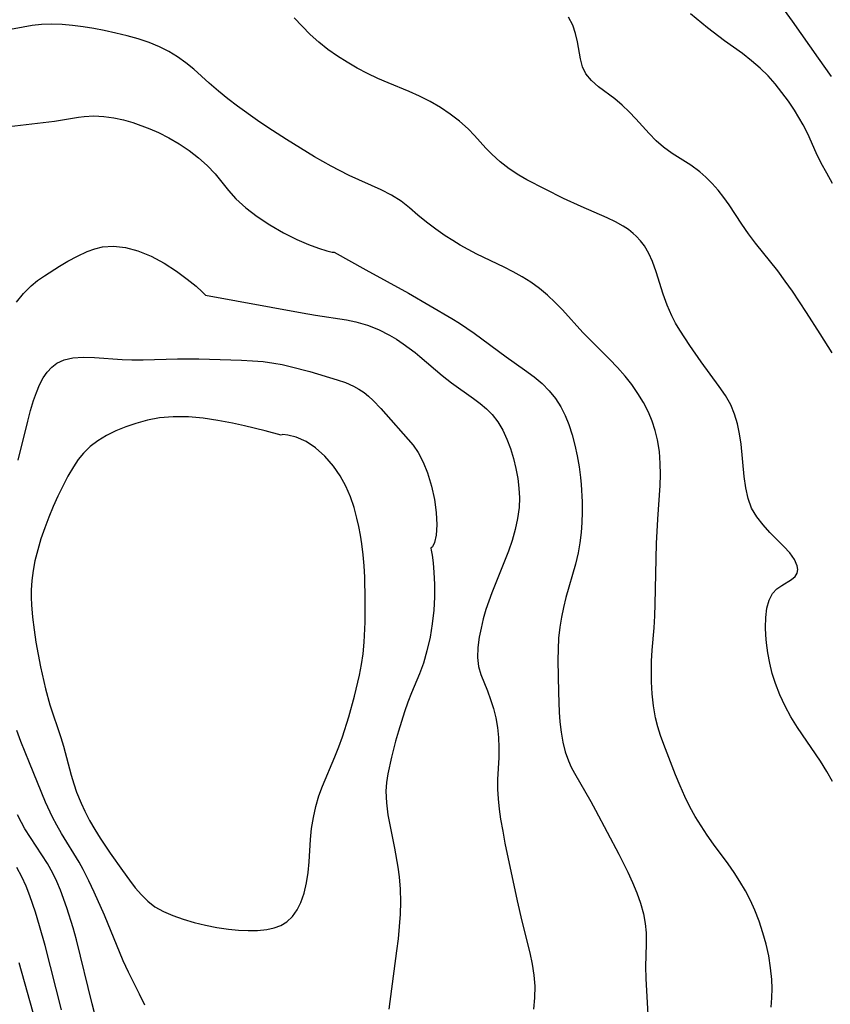
# Model space of a CAD drawing. Extents: x 1548292 to 1556494, y 2838423 to 2846625.
# Drawn here: x 1548834 to 1548960, y 2838576 to 2838729 of the extents above; entities that cross this region are included whole.
import ezdxf

# ---------------------------------------------------------------- set-up
doc = ezdxf.new("R2010")
doc.units = 0

msp = doc.modelspace()

# ---------------------------------------------------------------- linework, layer by layer
at = {"layer": 'WIL_047_Contours', "color": 0}
for points in [[(1548960.35, 2838720.54, 228), (1548958.3, 2838723.36, 228), (1548954.27, 2838729.15, 228), (1548952.22, 2838731.98, 228)], [(1548960.49, 2838703.89, 230), (1548959.6, 2838705.46, 230), (1548958.76, 2838707.05, 230), (1548957.98, 2838708.66, 230), (1548956.66, 2838711.59, 230), (1548955.94, 2838713.01, 230), (1548955.28, 2838714.16, 230), (1548954.57, 2838715.28, 230), (1548953.63, 2838716.68, 230), (1548952.63, 2838718.04, 230), (1548951.58, 2838719.37, 230), (1548950.47, 2838720.63, 230), (1548949.27, 2838721.82, 230), (1548947.92, 2838722.98, 230), (1548946.49, 2838724.07, 230), (1548943.7, 2838726.09, 230), (1548941.04, 2838728.11, 230), (1548938.4, 2838730.27, 230)], [(1548950.95, 2838575.75, 236), (1548951.06, 2838577.21, 236), (1548951.1, 2838578.62, 236), (1548951.06, 2838580.03, 236), (1548950.88, 2838581.87, 236), (1548950.58, 2838583.7, 236), (1548950.18, 2838585.52, 236), (1548949.68, 2838587.32, 236), (1548949.09, 2838589.09, 236), (1548948.41, 2838590.82, 236), (1548947.72, 2838592.34, 236), (1548946.95, 2838593.82, 236), (1548946.11, 2838595.26, 236), (1548945.22, 2838596.67, 236), (1548944.28, 2838598.04, 236), (1548941.98, 2838601.09, 236), (1548940.99, 2838602.49, 236), (1548940.05, 2838603.92, 236), (1548939.16, 2838605.39, 236), (1548938.33, 2838606.9, 236), (1548937.53, 2838608.53, 236), (1548936.78, 2838610.19, 236), (1548936.08, 2838611.86, 236), (1548934.24, 2838616.6, 236), (1548933.75, 2838617.98, 236), (1548933.31, 2838619.36, 236), (1548932.95, 2838620.76, 236), (1548932.63, 2838622.6, 236), (1548932.44, 2838624.47, 236), (1548932.35, 2838626.36, 236), (1548932.33, 2838627.95, 236), (1548932.36, 2838629.55, 236), (1548932.46, 2838631.28, 236), (1548932.74, 2838634.76, 236), (1548932.85, 2838636.6, 236), (1548932.92, 2838638.45, 236), (1548933.14, 2838647.84, 236), (1548933.32, 2838651.64, 236), (1548933.67, 2838656.88, 236), (1548933.73, 2838658.61, 236), (1548933.71, 2838660.33, 236), (1548933.57, 2838662.17, 236), (1548933.28, 2838663.98, 236), (1548932.92, 2838665.46, 236), (1548932.44, 2838666.91, 236), (1548931.86, 2838668.32, 236), (1548931.1, 2838669.79, 236), (1548930.23, 2838671.22, 236), (1548929.28, 2838672.59, 236), (1548928.24, 2838673.91, 236), (1548927.05, 2838675.25, 236), (1548925.81, 2838676.55, 236), (1548922.69, 2838679.66, 236), (1548921.67, 2838680.71, 236), (1548918.52, 2838684.21, 236), (1548917.37, 2838685.38, 236), (1548916.16, 2838686.49, 236), (1548914.9, 2838687.54, 236), (1548913.58, 2838688.5, 236), (1548912.23, 2838689.36, 236), (1548910.83, 2838690.14, 236), (1548909.4, 2838690.88, 236), (1548905.18, 2838692.9, 236), (1548903.82, 2838693.59, 236), (1548902.6, 2838694.27, 236), (1548901.42, 2838694.98, 236), (1548900.26, 2838695.73, 236), (1548898.78, 2838696.77, 236), (1548897.36, 2838697.85, 236), (1548896.01, 2838698.96, 236), (1548894.71, 2838700.08, 236), (1548893.38, 2838701.13, 236), (1548891.88, 2838702.07, 236), (1548890.27, 2838702.89, 236), (1548885.32, 2838705.12, 236), (1548883.78, 2838705.88, 236), (1548882.49, 2838706.57, 236), (1548879.91, 2838708.04, 236), (1548875.55, 2838710.71, 236), (1548872.67, 2838712.56, 236), (1548871.07, 2838713.65, 236), (1548867.94, 2838715.89, 236), (1548866.42, 2838717.05, 236), (1548864.96, 2838718.24, 236), (1548863.55, 2838719.46, 236), (1548861.12, 2838721.66, 236), (1548859.88, 2838722.65, 236), (1548858.59, 2838723.57, 236), (1548857.23, 2838724.39, 236), (1548855.81, 2838725.12, 236), (1548854.17, 2838725.8, 236), (1548852.48, 2838726.37, 236), (1548850.75, 2838726.85, 236), (1548848.99, 2838727.28, 236), (1548847.21, 2838727.66, 236), (1548845.57, 2838727.97, 236), (1548843.93, 2838728.24, 236), (1548842.29, 2838728.45, 236), (1548840.66, 2838728.6, 236), (1548839.05, 2838728.66, 236), (1548837.45, 2838728.6, 236), (1548836, 2838728.43, 236), (1548831.21, 2838727.59, 236)], [(1548960.49, 2838610.83, 234), (1548959.6, 2838612.42, 234), (1548958.64, 2838613.98, 234), (1548955.04, 2838619.26, 234), (1548954.04, 2838620.9, 234), (1548953.12, 2838622.58, 234), (1548952.3, 2838624.3, 234), (1548951.61, 2838626.07, 234), (1548951.12, 2838627.65, 234), (1548950.73, 2838629.25, 234), (1548950.44, 2838630.85, 234), (1548950.23, 2838632.43, 234), (1548950.13, 2838633.62, 234), (1548950.09, 2838634.79, 234), (1548950.13, 2838636.35, 234), (1548950.31, 2838637.78, 234), (1548950.65, 2838639.05, 234), (1548951.19, 2838640.1, 234), (1548951.85, 2838640.79, 234), (1548952.6, 2838641.33, 234), (1548954.11, 2838642.25, 234), (1548954.69, 2838642.75, 234), (1548955, 2838643.26, 234), (1548955.1, 2838643.8, 234), (1548955.03, 2838644.4, 234), (1548954.6, 2838645.37, 234), (1548953.87, 2838646.39, 234), (1548952.94, 2838647.42, 234), (1548950.77, 2838649.59, 234), (1548949.69, 2838650.75, 234), (1548948.71, 2838651.99, 234), (1548947.92, 2838653.35, 234), (1548947.36, 2838654.89, 234), (1548947.01, 2838656.54, 234), (1548946.78, 2838658.28, 234), (1548946.27, 2838663.3, 234), (1548946.03, 2838664.91, 234), (1548945.71, 2838666.48, 234), (1548945.28, 2838667.99, 234), (1548944.7, 2838669.42, 234), (1548943.86, 2838670.88, 234), (1548942.88, 2838672.3, 234), (1548940.08, 2838676.15, 234), (1548938.29, 2838678.69, 234), (1548936.73, 2838681.05, 234), (1548936.07, 2838682.15, 234), (1548935.48, 2838683.28, 234), (1548934.76, 2838684.96, 234), (1548934.16, 2838686.68, 234), (1548933.08, 2838690.12, 234), (1548932.48, 2838691.76, 234), (1548931.93, 2838693, 234), (1548931.26, 2838694.15, 234), (1548930.64, 2838694.95, 234), (1548929.95, 2838695.68, 234), (1548929.48, 2838696.11, 234), (1548928.74, 2838696.7, 234), (1548927.95, 2838697.25, 234), (1548926.74, 2838697.93, 234), (1548925.46, 2838698.53, 234), (1548921.39, 2838700.27, 234), (1548918.64, 2838701.52, 234), (1548912.97, 2838704.43, 234), (1548911.69, 2838705.17, 234), (1548910.19, 2838706.15, 234), (1548908.78, 2838707.24, 234), (1548907.48, 2838708.42, 234), (1548906.57, 2838709.38, 234), (1548904.82, 2838711.35, 234), (1548903.81, 2838712.4, 234), (1548902.48, 2838713.58, 234), (1548901.03, 2838714.68, 234), (1548899.51, 2838715.69, 234), (1548897.91, 2838716.62, 234), (1548896.26, 2838717.46, 234), (1548894.66, 2838718.17, 234), (1548891.4, 2838719.51, 234), (1548889.77, 2838720.2, 234), (1548888.15, 2838720.98, 234), (1548886.56, 2838721.82, 234), (1548885, 2838722.73, 234), (1548883.48, 2838723.7, 234), (1548882.01, 2838724.74, 234), (1548880.6, 2838725.86, 234), (1548879.26, 2838727.06, 234), (1548877.98, 2838728.33, 234), (1548876.75, 2838729.64, 234)], [(1548960.44, 2838677.51, 232), (1548958.6, 2838680.48, 232), (1548956.47, 2838683.82, 232), (1548954.28, 2838687.1, 232), (1548953.15, 2838688.7, 232), (1548951.98, 2838690.27, 232), (1548948.5, 2838694.59, 232), (1548947.41, 2838696.05, 232), (1548946.39, 2838697.54, 232), (1548944.42, 2838700.54, 232), (1548943.58, 2838701.71, 232), (1548942.7, 2838702.83, 232), (1548941.78, 2838703.89, 232), (1548940.81, 2838704.88, 232), (1548939.86, 2838705.71, 232), (1548938.47, 2838706.72, 232), (1548935.57, 2838708.54, 232), (1548934.19, 2838709.53, 232), (1548933.05, 2838710.53, 232), (1548931.98, 2838711.63, 232), (1548929.92, 2838713.92, 232), (1548928.87, 2838715.04, 232), (1548927.79, 2838716.08, 232), (1548926.66, 2838717.03, 232), (1548924.11, 2838718.92, 232), (1548923, 2838719.87, 232), (1548922.13, 2838720.94, 232), (1548921.61, 2838722.04, 232), (1548921.28, 2838723.26, 232), (1548920.82, 2838725.89, 232), (1548920.53, 2838727.23, 232), (1548920.08, 2838728.52, 232), (1548919.42, 2838729.74, 232)], [(1548832.41, 2838712.72, 238), (1548839.47, 2838713.58, 238), (1548843.19, 2838714.19, 238), (1548844.08, 2838714.3, 238), (1548845.6, 2838714.38, 238), (1548847.13, 2838714.31, 238), (1548848.67, 2838714.11, 238), (1548850.18, 2838713.8, 238), (1548851.66, 2838713.38, 238), (1548854.32, 2838712.38, 238), (1548855.64, 2838711.81, 238), (1548857.27, 2838710.99, 238), (1548858.85, 2838710.05, 238), (1548860.39, 2838709.01, 238), (1548861.86, 2838707.89, 238), (1548863.23, 2838706.69, 238), (1548864.46, 2838705.4, 238), (1548866.51, 2838702.77, 238), (1548867.7, 2838701.46, 238), (1548869.23, 2838700.09, 238), (1548871.02, 2838698.72, 238), (1548872.97, 2838697.42, 238), (1548875.08, 2838696.19, 238), (1548877.17, 2838695.14, 238), (1548878.97, 2838694.38, 238), (1548880.56, 2838693.8, 238), (1548881.82, 2838693.42, 238), (1548882.67, 2838693.21, 238), (1548882.99, 2838693.18, 238)], [(1548833.56, 2838685.4, 240), (1548834.62, 2838686.76, 240), (1548835.82, 2838687.96, 240), (1548836.83, 2838688.76, 240), (1548837.89, 2838689.49, 240), (1548840.26, 2838690.99, 240), (1548841.55, 2838691.77, 240), (1548843.03, 2838692.58, 240), (1548844.57, 2838693.27, 240), (1548845.72, 2838693.7, 240), (1548846.93, 2838694, 240), (1548848.63, 2838694.11, 240), (1548850.49, 2838693.9, 240), (1548852.42, 2838693.4, 240), (1548854.5, 2838692.55, 240), (1548856.51, 2838691.48, 240), (1548858.44, 2838690.24, 240), (1548860.13, 2838689.01, 240), (1548861.49, 2838687.89, 240), (1548862.44, 2838687.03, 240), (1548862.94, 2838686.49, 240)], [(1548882.99, 2838693.18, 238), (1548887.9, 2838690.43, 238), (1548894.53, 2838686.8, 238), (1548901.29, 2838682.87, 238), (1548902.45, 2838682.15, 238), (1548904.74, 2838680.58, 238), (1548909.72, 2838676.9, 238), (1548912.58, 2838674.89, 238), (1548914.09, 2838673.77, 238), (1548915.32, 2838672.74, 238), (1548916.44, 2838671.62, 238), (1548917.43, 2838670.4, 238), (1548918.22, 2838669.14, 238), (1548918.89, 2838667.79, 238), (1548919.46, 2838666.38, 238), (1548919.98, 2838664.79, 238), (1548920.42, 2838663.16, 238), (1548920.78, 2838661.49, 238), (1548921.07, 2838659.81, 238), (1548921.29, 2838658.11, 238), (1548921.38, 2838657.02, 238), (1548921.54, 2838654.34, 238), (1548921.55, 2838652.75, 238), (1548921.5, 2838651.15, 238), (1548921.38, 2838649.56, 238), (1548921.19, 2838647.98, 238), (1548920.92, 2838646.4, 238), (1548920.52, 2838644.65, 238), (1548919.04, 2838639.44, 238), (1548918.65, 2838637.92, 238), (1548918.32, 2838636.4, 238), (1548918.07, 2838634.87, 238), (1548917.89, 2838633.16, 238), (1548917.8, 2838631.44, 238), (1548917.78, 2838629.72, 238), (1548917.87, 2838624.71, 238), (1548917.99, 2838621.63, 238), (1548918.1, 2838620.11, 238), (1548918.28, 2838618.52, 238), (1548918.54, 2838616.97, 238), (1548918.91, 2838615.47, 238), (1548919.41, 2838614.05, 238), (1548919.87, 2838613.09, 238), (1548920.38, 2838612.14, 238), (1548922.88, 2838607.74, 238), (1548923.61, 2838606.4, 238), (1548927.24, 2838599.52, 238), (1548928.65, 2838596.75, 238), (1548929.39, 2838595.15, 238), (1548930.06, 2838593.53, 238), (1548930.63, 2838591.9, 238), (1548931.08, 2838590.25, 238), (1548931.34, 2838588.77, 238), (1548931.49, 2838587.28, 238), (1548931.52, 2838585.54, 238), (1548931.43, 2838582.04, 238), (1548931.45, 2838580.18, 238), (1548931.54, 2838578.29, 238), (1548931.89, 2838572.75, 238)], [(1548862.94, 2838686.49, 240), (1548878, 2838683.77, 240), (1548880.06, 2838683.41, 240), (1548884.91, 2838682.68, 240), (1548886.37, 2838682.37, 240), (1548888.16, 2838681.84, 240), (1548889.89, 2838681.15, 240), (1548891.57, 2838680.3, 240), (1548892.66, 2838679.65, 240), (1548893.73, 2838678.95, 240), (1548895.55, 2838677.6, 240), (1548896.32, 2838676.98, 240), (1548899.76, 2838674.02, 240), (1548901.23, 2838672.86, 240), (1548904.65, 2838670.43, 240), (1548905.69, 2838669.65, 240), (1548906.67, 2838668.82, 240), (1548907.56, 2838667.92, 240), (1548908.45, 2838666.77, 240), (1548909.2, 2838665.51, 240), (1548909.86, 2838664.11, 240), (1548910.42, 2838662.64, 240), (1548910.88, 2838661.11, 240), (1548911.25, 2838659.55, 240), (1548911.54, 2838657.97, 240), (1548911.72, 2838656.47, 240), (1548911.79, 2838654.97, 240), (1548911.74, 2838653.46, 240), (1548911.52, 2838651.75, 240), (1548911.15, 2838650.04, 240), (1548910.65, 2838648.35, 240), (1548910.07, 2838646.66, 240), (1548907.48, 2838640.21, 240), (1548907.01, 2838638.91, 240), (1548906.58, 2838637.61, 240), (1548906.16, 2838636.15, 240), (1548905.82, 2838634.71, 240), (1548905.54, 2838633.31, 240), (1548905.32, 2838631.68, 240), (1548905.25, 2838630.14, 240), (1548905.41, 2838628.71, 240), (1548905.8, 2838627.47, 240), (1548906.83, 2838624.97, 240), (1548907.32, 2838623.62, 240), (1548907.76, 2838622.21, 240), (1548908.12, 2838620.74, 240), (1548908.37, 2838619.22, 240), (1548908.53, 2838617.67, 240), (1548908.6, 2838616.12, 240), (1548908.59, 2838614.59, 240), (1548908.39, 2838611.13, 240), (1548908.38, 2838609.65, 240), (1548908.47, 2838608.12, 240), (1548908.64, 2838606.56, 240), (1548908.87, 2838604.97, 240), (1548909.19, 2838603.11, 240), (1548909.55, 2838601.23, 240), (1548911.45, 2838592.26, 240), (1548912.16, 2838589.12, 240), (1548913.41, 2838584.17, 240), (1548913.77, 2838582.44, 240), (1548914.04, 2838580.71, 240), (1548914.17, 2838578.98, 240), (1548914.13, 2838577.21, 240), (1548913.96, 2838575.44, 240)], [(1548833.81, 2838660.84, 242), (1548835.3, 2838666.92, 242), (1548835.73, 2838668.54, 242), (1548836.2, 2838670.1, 242), (1548836.64, 2838671.35, 242), (1548837.15, 2838672.54, 242), (1548837.72, 2838673.63, 242), (1548838.33, 2838674.53, 242), (1548839.03, 2838675.3, 242), (1548839.82, 2838675.93, 242), (1548840.99, 2838676.46, 242), (1548842.3, 2838676.76, 242), (1548843.94, 2838676.85, 242), (1548845.68, 2838676.8, 242), (1548850, 2838676.5, 242), (1548851.49, 2838676.44, 242), (1548853.25, 2838676.44, 242), (1548858.61, 2838676.6, 242), (1548861.91, 2838676.59, 242), (1548868.58, 2838676.39, 242), (1548870.27, 2838676.3, 242), (1548871.95, 2838676.16, 242), (1548873.6, 2838675.94, 242), (1548874.88, 2838675.7, 242), (1548876.15, 2838675.42, 242), (1548879.18, 2838674.6, 242), (1548883.46, 2838673.32, 242), (1548884.76, 2838672.89, 242), (1548886, 2838672.36, 242), (1548886.83, 2838671.9, 242), (1548887.62, 2838671.36, 242), (1548888.34, 2838670.77, 242), (1548889.04, 2838670.13, 242), (1548890.23, 2838668.89, 242), (1548895.28, 2838663.17, 242), (1548896.06, 2838662.04, 242), (1548896.83, 2838660.54, 242), (1548897.49, 2838658.86, 242), (1548898.1, 2838656.81, 242), (1548898.56, 2838654.72, 242), (1548898.84, 2838652.71, 242), (1548898.94, 2838650.78, 242), (1548898.82, 2838649.15, 242), (1548898.56, 2838648.03, 242), (1548898.26, 2838647.33, 242), (1548898.01, 2838647.12, 242)], [(1548874.75, 2838664.73, 244), (1548872.24, 2838665.41, 244), (1548869.03, 2838666.19, 244), (1548867.14, 2838666.59, 244), (1548864.9, 2838667.01, 244), (1548862.61, 2838667.34, 244), (1548860.33, 2838667.55, 244), (1548857.95, 2838667.57, 244), (1548855.79, 2838667.39, 244), (1548853.93, 2838667.03, 244), (1548852.13, 2838666.56, 244), (1548850.55, 2838666.03, 244), (1548849.02, 2838665.41, 244), (1548847.56, 2838664.69, 244), (1548846.2, 2838663.85, 244), (1548845.03, 2838662.96, 244), (1548843.98, 2838661.93, 244), (1548843.15, 2838660.91, 244), (1548842.41, 2838659.8, 244), (1548841.55, 2838658.34, 244), (1548840.74, 2838656.8, 244), (1548839.98, 2838655.22, 244), (1548839.26, 2838653.6, 244), (1548838.58, 2838651.95, 244), (1548837.95, 2838650.28, 244), (1548837.36, 2838648.6, 244), (1548836.85, 2838646.89, 244), (1548836.42, 2838645.18, 244), (1548836.14, 2838643.66, 244), (1548835.95, 2838642.13, 244), (1548835.85, 2838640.6, 244), (1548835.85, 2838639.45, 244), (1548835.9, 2838638.31, 244), (1548836.05, 2838636.38, 244), (1548836.29, 2838634.46, 244), (1548836.58, 2838632.54, 244), (1548836.91, 2838630.61, 244), (1548837.29, 2838628.7, 244), (1548838.07, 2838625.24, 244), (1548838.75, 2838622.75, 244), (1548840.45, 2838617.71, 244), (1548840.88, 2838616.33, 244), (1548842.05, 2838611.85, 244), (1548842.45, 2838610.5, 244), (1548842.91, 2838609.17, 244), (1548843.59, 2838607.48, 244), (1548844.17, 2838606.23, 244), (1548844.92, 2838604.79, 244), (1548845.72, 2838603.38, 244), (1548846.58, 2838602, 244), (1548848.15, 2838599.67, 244), (1548850.04, 2838596.99, 244), (1548851.13, 2838595.48, 244), (1548852.04, 2838594.31, 244), (1548852.98, 2838593.21, 244), (1548853.98, 2838592.21, 244), (1548855.07, 2838591.35, 244), (1548856.41, 2838590.6, 244), (1548857.86, 2838589.99, 244), (1548859.5, 2838589.42, 244), (1548861.2, 2838588.93, 244), (1548862.96, 2838588.49, 244), (1548864.73, 2838588.13, 244), (1548866.51, 2838587.86, 244), (1548868.07, 2838587.7, 244), (1548869.59, 2838587.64, 244), (1548871.07, 2838587.67, 244), (1548872.48, 2838587.82, 244), (1548873.64, 2838588.07, 244), (1548874.69, 2838588.45, 244), (1548875.62, 2838589, 244), (1548876.49, 2838589.83, 244), (1548877.2, 2838590.86, 244), (1548877.78, 2838592.04, 244), (1548878.29, 2838593.49, 244), (1548878.68, 2838595.05, 244), (1548878.94, 2838596.68, 244), (1548879.09, 2838598.36, 244), (1548879.29, 2838601.81, 244), (1548879.47, 2838603.53, 244), (1548879.74, 2838605.25, 244), (1548880.11, 2838606.94, 244), (1548880.59, 2838608.61, 244), (1548881.14, 2838610.1, 244), (1548883.06, 2838614.67, 244), (1548883.68, 2838616.23, 244), (1548884.25, 2838617.78, 244), (1548885.25, 2838620.92, 244), (1548886.13, 2838624.11, 244), (1548886.91, 2838627.38, 244), (1548887.22, 2838629.02, 244), (1548887.47, 2838630.68, 244), (1548887.65, 2838632.51, 244), (1548887.8, 2838635.62, 244), (1548887.82, 2838639.14, 244), (1548887.73, 2838642.63, 244), (1548887.63, 2838644.37, 244), (1548887.48, 2838646.11, 244), (1548887.28, 2838647.83, 244), (1548887.06, 2838649.17, 244), (1548886.8, 2838650.5, 244), (1548886.5, 2838651.82, 244), (1548886.07, 2838653.49, 244), (1548885.5, 2838655.11, 244), (1548884.78, 2838656.76, 244), (1548883.9, 2838658.38, 244), (1548882.87, 2838659.9, 244), (1548881.54, 2838661.45, 244), (1548880.09, 2838662.74, 244), (1548878.61, 2838663.71, 244), (1548877.07, 2838664.39, 244), (1548875.79, 2838664.73, 244), (1548874.97, 2838664.8, 244), (1548874.75, 2838664.73, 244)], [(1548898.01, 2838647.12, 242), (1548898.09, 2838646.84, 242), (1548898.21, 2838646.07, 242), (1548898.36, 2838644.88, 242), (1548898.49, 2838643.35, 242), (1548898.57, 2838641.54, 242), (1548898.57, 2838639.54, 242), (1548898.46, 2838637.48, 242), (1548898.23, 2838635.37, 242), (1548897.89, 2838633.29, 242), (1548897.41, 2838631.18, 242), (1548896.85, 2838629.26, 242), (1548896.24, 2838627.59, 242), (1548895.01, 2838624.62, 242), (1548894.44, 2838623.16, 242), (1548893.92, 2838621.68, 242), (1548892.97, 2838618.66, 242), (1548892.54, 2838617.14, 242), (1548891.89, 2838614.62, 242), (1548891.33, 2838612.02, 242), (1548891.13, 2838610.68, 242), (1548891.03, 2838609.34, 242), (1548891.09, 2838607.51, 242), (1548891.33, 2838605.68, 242), (1548891.67, 2838603.83, 242), (1548892.36, 2838600.48, 242), (1548892.9, 2838597.5, 242), (1548893.09, 2838595.99, 242), (1548893.23, 2838594.07, 242), (1548893.27, 2838592.14, 242), (1548893.22, 2838590.2, 242), (1548893.1, 2838588.26, 242), (1548892.91, 2838586.37, 242), (1548892.68, 2838584.49, 242), (1548891.46, 2838575.43, 242)], [(1548853.52, 2838576.04, 242), (1548852.7, 2838577.76, 242), (1548850.98, 2838581.2, 242), (1548850.16, 2838582.94, 242), (1548847.23, 2838590.04, 242), (1548845.65, 2838593.63, 242), (1548844.82, 2838595.4, 242), (1548843.93, 2838597.13, 242), (1548843.29, 2838598.27, 242), (1548840.54, 2838602.77, 242), (1548839.82, 2838604.03, 242), (1548839.14, 2838605.31, 242), (1548838.06, 2838607.61, 242), (1548835.59, 2838613.76, 242), (1548834.23, 2838617.08, 242), (1548833.59, 2838618.77, 242)], [(1548847.92, 2838566.23, 240), (1548845.34, 2838576.25, 240), (1548842.88, 2838586.22, 240), (1548842.37, 2838588.09, 240), (1548841.4, 2838591.17, 240), (1548840.4, 2838593.93, 240), (1548839.83, 2838595.27, 240), (1548839.2, 2838596.57, 240), (1548838.36, 2838598.06, 240), (1548837.5, 2838599.42, 240), (1548835.72, 2838602.12, 240), (1548834.86, 2838603.49, 240), (1548834.31, 2838604.48, 240), (1548833.73, 2838605.63, 240)], [(1548840.54, 2838575.31, 238), (1548838.02, 2838585.31, 238), (1548837.15, 2838588.41, 238), (1548836.5, 2838590.49, 238), (1548835.64, 2838593.03, 238), (1548835.05, 2838594.55, 238), (1548834.39, 2838596.02, 238), (1548833.61, 2838597.47, 238)], [(1548833.9, 2838582.69, 236), (1548835.22, 2838578.05, 236), (1548837.92, 2838568.47, 236)]]:
    msp.add_polyline3d(points, dxfattribs=at)

doc.saveas('drawing.dxf')
